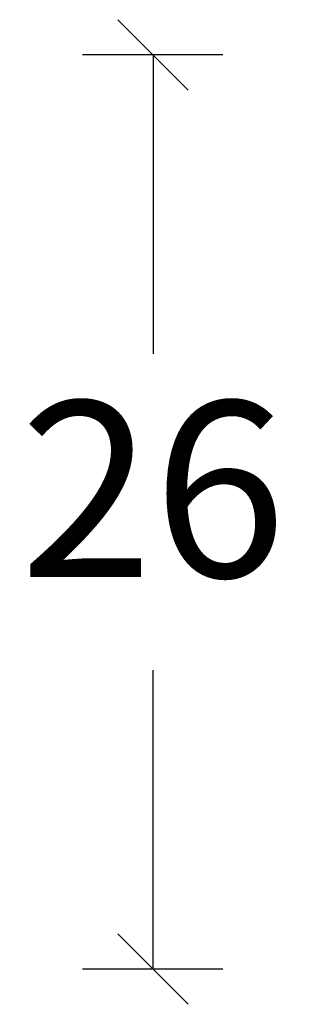
# Model space of a CAD drawing. Units: millimetres. Extents: x -3875 to 4269, y 698 to 1801.
# Drawn here: x -3443 to -3435, y 1188 to 1216 of the extents above; entities that cross this region are included whole.
import ezdxf

# ---------------------------------------------------------------- set-up
doc = ezdxf.new("R2010")
doc.units = ezdxf.units.MM
doc.styles.get("Standard").update_dxf_attribs({"font": 'txt.shx', "height": 4.8})
doc.dimstyles.new('ISO-25', dxfattribs={"dimtxt": 2, "dimasz": 2, "dimexe": 1, "dimexo": 5, "dimgap": 1, "dimtad": 1, "dimtih": 1, "dimtoh": 1, "dimdec": 1, "dimtxsty": 'Standard', "dimblk": 'OBLIQUE', "dimcen": 5, "dimclrd": 1, "dimclre": 1, "dimadec": 0, "dimazin": 0, "dimtfac": 1, "dimtdec": 1, "dimtmove": 1, "dimatfit": 3, "dimldrblk": 'OBLIQUE', "dimfxl": 1.25, "dimarcsym": 0})

# ---------------------------------------------------------------- blocks, each defined once
blk = doc.blocks.new('_Oblique')
at = {"color": 0, "lineweight": -2}
blk.add_line((-0.5, -0.5), (0.5, 0.5), dxfattribs=at)
blk = doc.blocks.new('*D1167')
at = {"color": 1, "lineweight": -2, "transparency": 16777216}
for p, q in [((-3436.856275572596, 1214.962461238007), (-3440.840149563813, 1214.962461238007)), ((-3438.840149563813, 1214.962461238007), (-3438.840149563813, 1206.462459146775)), ((-3438.840149563813, 1188.962457055543), (-3438.840149563813, 1197.462459146775)), ((-3436.856275572595, 1188.962457055543), (-3440.840149563813, 1188.962457055543))]:
    blk.add_line(p, q, dxfattribs=at)
at = {"layer": 'Defpoints', "color": 0, "lineweight": 9, "transparency": 16777216}
for p in [(-3434.856275572596, 1214.962461238007), (-3438.840149563813, 1188.962457055543), (-3434.856275572595, 1188.962457055543)]:
    blk.add_point(p, dxfattribs=at)
at = {"color": 1, "lineweight": -2, "transparency": 16777216, "xscale": 2, "yscale": 2, "zscale": 2}
for p, rotation in [((-3438.840149563813, 1214.962461238007), 90), ((-3438.840149563813, 1188.962457055543), 270)]:
    blk.add_blockref('_Oblique', p, dxfattribs=dict(at, rotation=rotation))
at = {"color": 0, "lineweight": 9, "transparency": 16777216, "insert": (-3438.840149563811, 1201.962459146776), "char_height": 5, "attachment_point": 5}
blk.add_mtext('26', dxfattribs=at)

msp = doc.modelspace()

# ---------------------------------------------------------------- dimensions: what is measured, and where the dimension line sits
at = {"lineweight": 9}
dim = msp.add_linear_dim(base=(-3438.840149563813, 1188.962457055543, 9393.110531588394), p1=(-3434.856275572594, 1214.962461238007, 9393.110531588394), p2=(-3434.856275572593, 1188.962457055542, 9393.110531588394), angle=270, dimstyle='ISO-25', override={"dimtxt": 10, "dimasz": 2, "dimexe": 2, "dimexo": 2, "dimgap": 2, "dimtih": 1, "dimtoh": 1, "dimdec": 0, "dimblk": 'Oblique', "dimcen": 2, "dimclrd": 1, "dimclre": 1, "dimtdec": 0, "dimldrblk": 'Oblique', "dimfrac": 2}, dxfattribs=at)
dim.commit()
dim.dimension.update_dxf_attribs({"geometry": '*D1167', "text_midpoint": (-3438.840149563811, 1201.962459146776, 9393.110531588394)})

doc.saveas('drawing.dxf')
